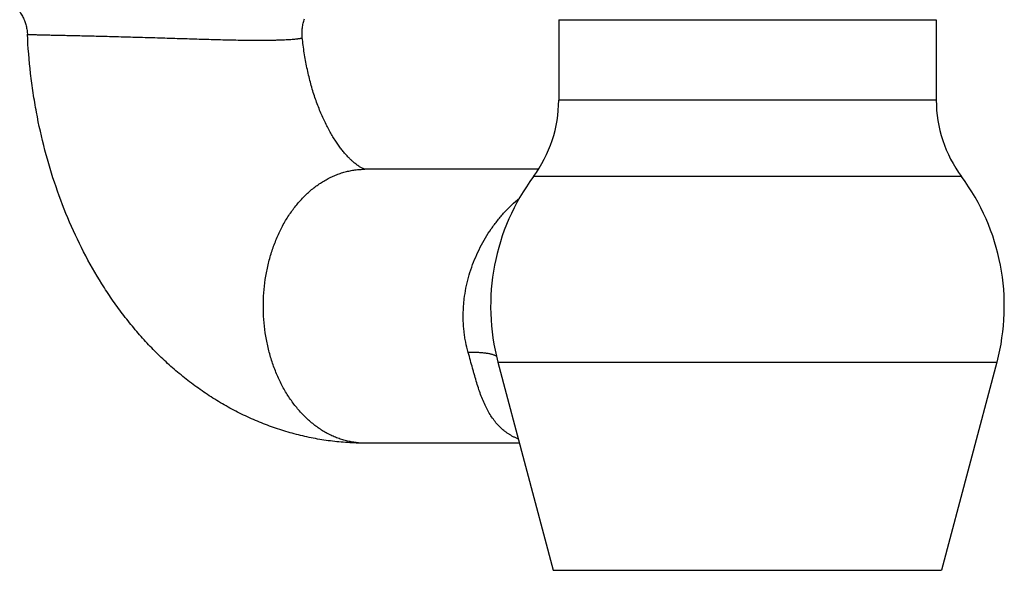
# Model space of a CAD drawing. Units: inches. Extents: x 0 to 11, y 0 to 8.5.
# Drawn here: x 5 to 6.4, y 2.6 to 3.4 of the extents above; entities that cross this region are included whole.
import ezdxf

# ---------------------------------------------------------------- set-up
doc = ezdxf.new("R2010")
doc.units = ezdxf.units.IN
doc.header["$LTSCALE"] = 0.605
doc.header["$MEASUREMENT"] = 0
doc.layers.get('0').update_dxf_attribs({"linetype": 'CONTINUOUS'})

msp = doc.modelspace()

# ---------------------------------------------------------------- linework, layer by layer
at = {"color": 7, "linetype": 'CONTINUOUS'}
for p, q in [((5.7704, 3.4289), (6.3216, 3.4289)), ((5.7704, 3.4289), (5.7704, 3.3115)), ((6.3216, 3.4289), (6.3216, 3.3115)), ((6.3216, 3.3115), (5.7704, 3.3115)), ((5.4876, 3.2105), (5.487, 3.2106)), ((5.7408, 3.2105), (5.4874, 3.2105)), ((6.3584, 3.1999), (5.7335, 3.1999)), ((5.6816, 2.9288), (6.4103, 2.9288)), ((5.6816, 2.9288), (5.7625, 2.6248)), ((6.4103, 2.9288), (6.3295, 2.6248)), ((5.7131, 2.8105), (5.4874, 2.8105)), ((5.7625, 2.6248), (6.3295, 2.6248))]:
    msp.add_line(p, q, dxfattribs=at)
for points in [[(4.9834, 3.4406), (4.9839, 3.4399), (4.9848, 3.4385), (4.9857, 3.4371), (4.9866, 3.4356), (4.9874, 3.4341), (4.9882, 3.4327), (4.9889, 3.4311), (4.9896, 3.4296), (4.9902, 3.428), (4.9908, 3.4265), (4.9914, 3.4249), (4.9919, 3.4233), (4.9924, 3.4217), (4.9928, 3.42), (4.9932, 3.4184), (4.9936, 3.4168), (4.9939, 3.4151), (4.9941, 3.4134), (4.9944, 3.4118), (4.9945, 3.4101), (4.9946, 3.4084), (4.9947, 3.4077)], [(5.396, 3.4028), (5.3959, 3.4035), (5.3958, 3.4052), (5.3957, 3.4069), (5.3957, 3.4086), (5.3957, 3.4103), (5.3958, 3.412), (5.3959, 3.4137), (5.396, 3.4154), (5.3962, 3.417), (5.3964, 3.4187), (5.3967, 3.4204), (5.397, 3.422), (5.3974, 3.4237), (5.3978, 3.4253), (5.3983, 3.427), (5.3988, 3.4286), (5.3993, 3.4302)]]:
    msp.add_lwpolyline(points, dxfattribs=at)
for centre, radius, start, end in [((5.5829, 3.3115), 0.1875, 323.4506, 360), ((6.5091, 3.3115), 0.1875, 180, 216.5494), ((5.989, 3.0105), 0.318, 143.4506, 194.8843), ((6.103, 3.0105), 0.318, 345.1157, 36.5494)]:
    msp.add_arc(centre, radius, start, end, dxfattribs=at)
for points, knots in [([(5.4874, 2.8105), (5.479, 2.8105), (5.4622, 2.811), (5.437, 2.8134), (5.412, 2.8174), (5.3873, 2.823), (5.363, 2.8301), (5.3391, 2.8386), (5.3158, 2.8486), (5.2931, 2.86), (5.2709, 2.8727), (5.2495, 2.8867), (5.2289, 2.9019), (5.2089, 2.9182), (5.1898, 2.9357), (5.1715, 2.9541), (5.1541, 2.9736), (5.1374, 2.994), (5.1217, 3.0152), (5.1018, 3.0448), (5.0791, 3.0838), (5.0556, 3.1331), (5.0357, 3.1848), (5.0196, 3.2386), (5.0093, 3.2846), (5.003, 3.322), (4.9979, 3.3599), (4.9956, 3.3885), (4.9947, 3.4077)], [0, 0, 0, 0, 0.029598, 0.059201, 0.088814, 0.118443, 0.148096, 0.177781, 0.207509, 0.237292, 0.267144, 0.297081, 0.327118, 0.357273, 0.387564, 0.418008, 0.448623, 0.479422, 0.510422, 0.541631, 0.604702, 0.668685, 0.733563, 0.799269, 0.865686, 0.899118, 0.932666, 1, 1, 1, 1]), ([(4.9947, 3.4077), (4.9947, 3.4077), (4.9947, 3.4077), (4.9947, 3.4077), (4.9947, 3.4076), (4.9948, 3.4076), (4.9948, 3.4076), (4.9949, 3.4076), (4.995, 3.4076), (4.9952, 3.4076), (4.9955, 3.4076), (4.9959, 3.4075), (4.9963, 3.4075), (4.9968, 3.4075), (4.9974, 3.4075), (4.998, 3.4074), (4.9987, 3.4074), (4.9997, 3.4074), (5.0012, 3.4073), (5.0031, 3.4072), (5.0053, 3.4072), (5.0078, 3.4071), (5.0105, 3.407), (5.0134, 3.407), (5.0166, 3.4069), (5.02, 3.4068), (5.0236, 3.4067), (5.0289, 3.4066), (5.036, 3.4064), (5.0452, 3.4062), (5.0551, 3.406), (5.0658, 3.4058), (5.0771, 3.4055), (5.0891, 3.4052), (5.1016, 3.4049), (5.1146, 3.4046), (5.128, 3.4042), (5.1418, 3.4038), (5.1558, 3.4034), (5.1749, 3.4029), (5.1941, 3.4023), (5.2134, 3.4017), (5.2325, 3.4011), (5.2558, 3.4004), (5.2826, 3.3996), (5.304, 3.3992), (5.3201, 3.399), (5.3277, 3.3989), (5.3314, 3.3989)], [0, 0, 0, 0, 0.000041, 0.000076, 0.000122, 0.00025, 0.000425, 0.000649, 0.000921, 0.001609, 0.002492, 0.003568, 0.004838, 0.006301, 0.007956, 0.009804, 0.011843, 0.014073, 0.019101, 0.024883, 0.03141, 0.038673, 0.046663, 0.055369, 0.064779, 0.07488, 0.08566, 0.097103, 0.121918, 0.149193, 0.178786, 0.21054, 0.244289, 0.279859, 0.317065, 0.355717, 0.395617, 0.436563, 0.478349, 0.520766, 0.606642, 0.649671, 0.692471, 0.776504, 0.856962, 0.932045, 0.967018, 1, 1, 1, 1]), ([(5.3314, 3.3989), (5.3363, 3.3989), (5.3434, 3.399), (5.3526, 3.3991), (5.3589, 3.3993), (5.3647, 3.3995), (5.3701, 3.3997), (5.3749, 3.4), (5.3793, 3.4002), (5.3832, 3.4005), (5.3861, 3.4008), (5.3882, 3.401), (5.3895, 3.4012), (5.3908, 3.4013), (5.3919, 3.4015), (5.3928, 3.4017), (5.3937, 3.4018), (5.3944, 3.402), (5.3949, 3.4021), (5.3952, 3.4022), (5.3954, 3.4023), (5.3956, 3.4024), (5.3958, 3.4025), (5.3959, 3.4026), (5.396, 3.4026), (5.396, 3.4027), (5.396, 3.4028), (5.396, 3.4028)], [0, 0, 0, 0, 0.225556, 0.328786, 0.425285, 0.51481, 0.597153, 0.672135, 0.739601, 0.799421, 0.851487, 0.874585, 0.895713, 0.914865, 0.932035, 0.947221, 0.960423, 0.971645, 0.980899, 0.984798, 0.988217, 0.991167, 0.993662, 0.995728, 0.997407, 0.998783, 1, 1, 1, 1]), ([(5.487, 3.2106), (5.4867, 3.2107), (5.4862, 3.2109), (5.4852, 3.2113), (5.484, 3.2118), (5.4825, 3.2126), (5.4806, 3.2136), (5.4784, 3.215), (5.4759, 3.2168), (5.4732, 3.2189), (5.4701, 3.2215), (5.4668, 3.2245), (5.4633, 3.228), (5.4596, 3.232), (5.4558, 3.2365), (5.4518, 3.2416), (5.4478, 3.2471), (5.4437, 3.2532), (5.4397, 3.2597), (5.4356, 3.2668), (5.4317, 3.2742), (5.4278, 3.2822), (5.424, 3.2905), (5.4191, 3.3024), (5.4134, 3.318), (5.4076, 3.3379), (5.4026, 3.3588), (5.3986, 3.3805), (5.3968, 3.3953), (5.396, 3.4028)], [0, 0, 0, 0, 0.003204, 0.007771, 0.01388, 0.021698, 0.031371, 0.043024, 0.05676, 0.072654, 0.090761, 0.111107, 0.133696, 0.15851, 0.185511, 0.214644, 0.24584, 0.27902, 0.314095, 0.350971, 0.38955, 0.429728, 0.471405, 0.514477, 0.604387, 0.698664, 0.796526, 0.897216, 1, 1, 1, 1]), ([(5.4874, 2.8105), (5.485, 2.8105), (5.4801, 2.8106), (5.4729, 2.8114), (5.4657, 2.8126), (5.4585, 2.8143), (5.4514, 2.8164), (5.4443, 2.819), (5.4374, 2.8221), (5.4306, 2.8257), (5.424, 2.8296), (5.4153, 2.8356), (5.4048, 2.8441), (5.3931, 2.8558), (5.3823, 2.869), (5.3725, 2.8836), (5.3639, 2.8994), (5.3564, 2.9162), (5.3502, 2.934), (5.3453, 2.9525), (5.3418, 2.9715), (5.3397, 2.9909), (5.339, 3.0105), (5.3397, 3.0301), (5.3418, 3.0495), (5.3453, 3.0685), (5.3502, 3.087), (5.3564, 3.1047), (5.3639, 3.1216), (5.3725, 3.1374), (5.3823, 3.1519), (5.3931, 3.1651), (5.4048, 3.1769), (5.4153, 3.1854), (5.424, 3.1913), (5.4306, 3.1953), (5.4374, 3.1988), (5.4443, 3.2019), (5.4514, 3.2046), (5.4585, 3.2067), (5.4657, 3.2084), (5.4729, 3.2096), (5.4801, 3.2103), (5.485, 3.2105), (5.4874, 3.2105)], [0, 0, 0, 0, 0.013234, 0.026495, 0.039807, 0.053196, 0.066686, 0.080297, 0.094052, 0.107969, 0.122063, 0.13635, 0.165532, 0.195592, 0.226556, 0.258416, 0.291131, 0.324631, 0.358823, 0.393591, 0.428806, 0.464326, 0.5, 0.535674, 0.571194, 0.606409, 0.641177, 0.675369, 0.708869, 0.741584, 0.773444, 0.804408, 0.834468, 0.86365, 0.877937, 0.892031, 0.905948, 0.919703, 0.933314, 0.946804, 0.960193, 0.973505, 0.986766, 1, 1, 1, 1]), ([(5.6383, 2.9429), (5.6368, 2.9479), (5.635, 2.9555), (5.6332, 2.9658), (5.6318, 2.9762), (5.6309, 2.9894), (5.631, 3.0026), (5.6316, 3.0131), (5.6327, 3.0237), (5.6348, 3.0368), (5.6384, 3.0523), (5.6432, 3.0675), (5.649, 3.0823), (5.6579, 3.1013), (5.6687, 3.1193), (5.6811, 3.136), (5.6944, 3.1515), (5.7053, 3.1621), (5.713, 3.1685)], [0, 0, 0, 0, 0.062298, 0.093579, 0.124938, 0.187859, 0.251026, 0.282689, 0.314392, 0.377865, 0.441384, 0.504866, 0.568225, 0.631372, 0.756575, 0.818497, 0.879798, 1, 1, 1, 1]), ([(5.6795, 2.9374), (5.6791, 2.9377), (5.6781, 2.9382), (5.6765, 2.9388), (5.6748, 2.9395), (5.6729, 2.94), (5.6709, 2.9405), (5.6687, 2.941), (5.6663, 2.9414), (5.6638, 2.9418), (5.6611, 2.9421), (5.6572, 2.9425), (5.652, 2.9428), (5.6453, 2.943), (5.6407, 2.9429), (5.6383, 2.9429)], [0, 0, 0, 0, 0.036905, 0.076995, 0.120405, 0.16723, 0.217531, 0.271346, 0.328691, 0.389568, 0.453961, 0.521848, 0.667943, 0.827493, 1, 1, 1, 1]), ([(5.7115, 2.8165), (5.7102, 2.817), (5.7077, 2.8181), (5.704, 2.8199), (5.7004, 2.8219), (5.697, 2.824), (5.6937, 2.8263), (5.6894, 2.8296), (5.6843, 2.8342), (5.6787, 2.8403), (5.6736, 2.847), (5.6689, 2.8543), (5.6647, 2.8621), (5.6608, 2.8705), (5.6572, 2.8793), (5.6539, 2.8887), (5.6507, 2.8987), (5.6482, 2.9072), (5.6462, 2.9144), (5.6441, 2.9218), (5.6415, 2.9313), (5.6394, 2.939), (5.6383, 2.9429)], [0, 0, 0, 0, 0.027172, 0.054126, 0.080919, 0.107606, 0.134247, 0.160898, 0.214439, 0.268669, 0.323978, 0.380715, 0.439203, 0.499741, 0.562619, 0.628115, 0.696481, 0.767906, 0.80479, 0.842448, 0.919945, 1, 1, 1, 1])]:
    msp.add_open_spline(points, degree=3, knots=knots, dxfattribs=at)

doc.saveas('drawing.dxf')
